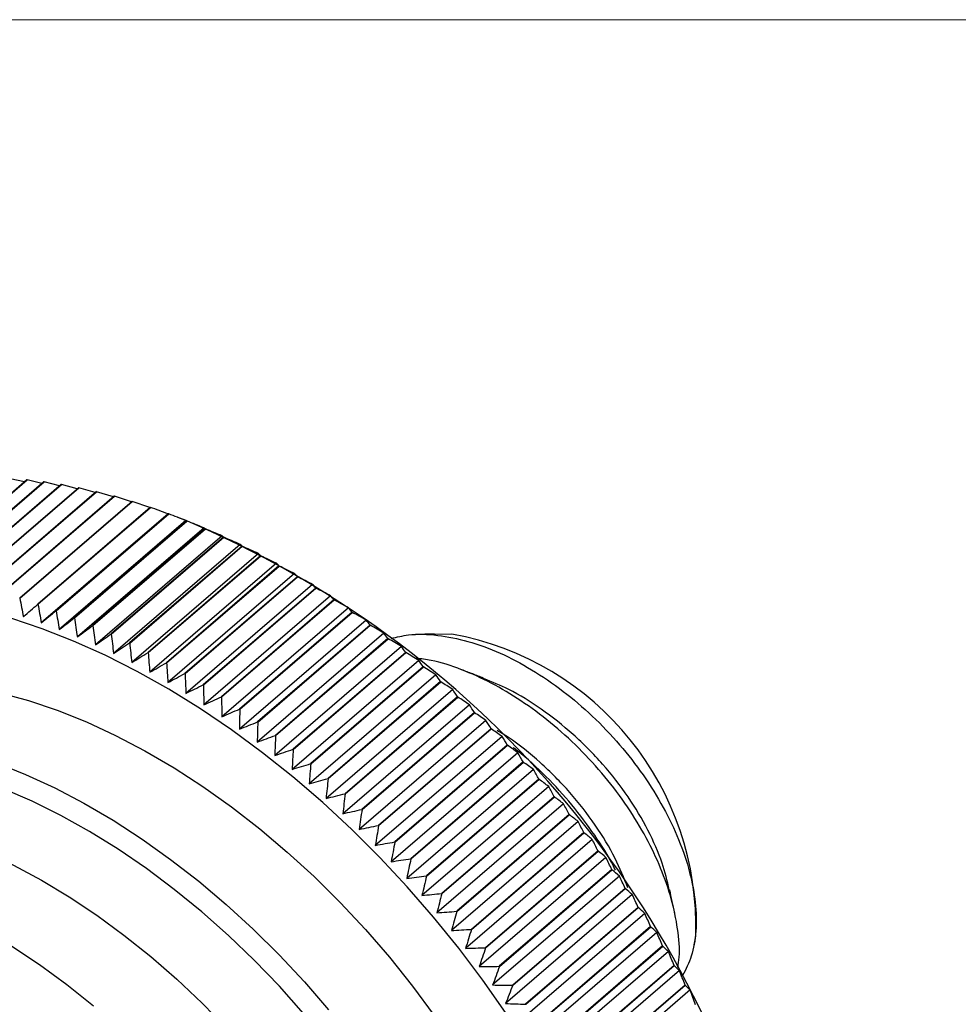
# Model space of a CAD drawing. Units: millimetres. Extents: x 2 to 278, y 1 to 215.
# Drawn here: x 184 to 209, y 189 to 215 of the extents above; entities that cross this region are included whole.
import ezdxf

# ---------------------------------------------------------------- set-up
doc = ezdxf.new("R2010")
doc.units = ezdxf.units.MM

msp = doc.modelspace()

# ---------------------------------------------------------------- linework, layer by layer
at = {"color": 7, "linetype": 'Continuous', "lineweight": 18}
msp.add_line((1.579, 214.645), (277.989, 214.645), dxfattribs=at)
at = {"color": 7, "linetype": 'Continuous', "lineweight": 25}
for p, q in [((184.685, 202.688), (181.762, 200.173)), ((181.765, 200.173), (184.688, 202.688)), ((185.128, 202.638), (182.204, 200.123)), ((182.208, 200.123), (185.131, 202.637)), ((184.625, 202.636), (184.252, 202.72)), ((185.076, 202.593), (184.688, 202.688)), ((185.532, 202.532), (185.131, 202.637)), ((185.576, 202.57), (182.653, 200.056)), ((182.656, 200.055), (185.58, 202.569)), ((186.031, 202.485), (183.107, 199.971)), ((183.11, 199.97), (186.034, 202.484)), ((186.49, 202.383), (183.566, 199.869)), ((183.57, 199.868), (186.493, 202.382)), ((185.994, 202.454), (185.58, 202.569)), ((186.46, 202.358), (186.034, 202.484)), ((186.931, 202.245), (186.493, 202.382)), ((186.953, 202.264), (184.03, 199.749)), ((184.033, 199.748), (186.957, 202.263)), ((187.421, 202.128), (184.497, 199.613)), ((184.501, 199.612), (187.424, 202.127)), ((187.405, 202.114), (186.957, 202.263)), ((187.882, 201.967), (187.424, 202.127)), ((187.891, 201.975), (184.968, 199.46)), ((184.971, 199.459), (187.895, 201.974)), ((188.351, 201.807), (185.059, 198.975)), ((188.365, 201.805), (185.441, 199.291)), ((185.445, 199.29), (188.369, 201.804)), ((188.818, 201.632), (185.526, 198.8)), ((188.841, 201.619), (185.917, 199.105)), ((185.921, 199.103), (188.844, 201.618)), ((188.778, 201.648), (188.608, 201.713)), ((189.287, 201.441), (185.995, 198.61)), ((189.318, 201.417), (186.395, 198.903)), ((186.398, 198.901), (189.322, 201.416)), ((189.757, 201.234), (186.465, 198.403)), ((189.797, 201.199), (186.874, 198.685)), ((186.877, 198.683), (189.801, 201.197)), ((190.228, 201.012), (186.936, 198.181)), ((190.277, 200.965), (187.353, 198.451)), ((187.357, 198.449), (190.28, 200.963)), ((190.699, 200.775), (187.407, 197.943)), ((190.756, 200.716), (187.832, 198.202)), ((187.836, 198.2), (190.76, 200.714)), ((191.17, 200.522), (187.878, 197.691)), ((191.235, 200.452), (188.311, 197.937)), ((188.315, 197.935), (191.238, 200.45)), ((191.64, 200.255), (188.348, 197.423)), ((191.713, 200.172), (188.789, 197.658)), ((188.793, 197.656), (191.716, 200.17)), ((192.109, 199.973), (188.817, 197.142)), ((192.189, 199.879), (189.265, 197.364)), ((189.269, 197.362), (192.193, 199.876)), ((192.577, 199.677), (189.284, 196.846)), ((192.663, 199.571), (189.739, 197.056)), ((189.743, 197.054), (192.667, 199.568)), ((193.041, 199.368), (189.749, 196.536)), ((193.135, 199.249), (190.211, 196.734)), ((193.503, 199.044), (190.211, 196.213)), ((190.214, 196.732), (193.138, 199.246)), ((193.603, 198.913), (190.679, 196.399)), ((190.683, 196.397), (193.606, 198.911)), ((193.962, 198.708), (190.67, 195.877)), ((194.067, 198.565), (191.143, 196.051)), ((191.147, 196.048), (194.071, 198.562)), ((195.266, 198.689), (194.779, 198.671)), ((195.728, 198.68), (195.267, 198.673)), ((194.416, 198.36), (191.124, 195.528)), ((194.527, 198.204), (191.604, 195.69)), ((191.607, 195.687), (194.531, 198.201)), ((194.866, 197.999), (191.574, 195.167)), ((194.982, 197.831), (192.059, 195.316)), ((192.062, 195.314), (194.986, 197.828)), ((195.311, 197.626), (192.019, 194.794)), ((195.75, 197.241), (192.458, 194.41)), ((195.432, 197.446), (192.509, 194.931)), ((192.512, 194.928), (195.436, 197.443)), ((195.876, 197.049), (192.953, 194.535)), ((192.956, 194.532), (195.88, 197.046)), ((196.184, 196.846), (192.892, 194.015)), ((196.314, 196.642), (193.39, 194.127)), ((193.393, 194.124), (196.317, 196.639)), ((196.611, 196.44), (193.318, 193.609)), ((196.745, 196.224), (193.821, 193.709)), ((193.824, 193.706), (196.748, 196.221)), ((197.03, 196.025), (193.738, 193.193)), ((197.168, 195.796), (194.244, 193.282)), ((194.247, 193.278), (197.171, 195.793)), ((197.443, 195.599), (194.15, 192.768)), ((197.583, 195.359), (194.66, 192.844)), ((194.663, 192.841), (197.586, 195.355)), ((197.847, 195.165), (194.555, 192.333)), ((198.243, 194.722), (194.95, 191.89)), ((197.99, 194.912), (195.067, 192.398)), ((195.07, 192.394), (197.993, 194.909)), ((198.388, 194.457), (195.465, 191.943)), ((195.468, 191.94), (198.391, 194.454)), ((198.629, 194.271), (195.337, 191.439)), ((198.777, 193.995), (195.854, 191.48)), ((195.857, 191.477), (198.78, 193.991)), ((199.007, 193.812), (195.715, 190.981)), ((199.156, 193.525), (196.233, 191.01)), ((196.236, 191.007), (199.159, 193.521)), ((199.375, 193.347), (196.082, 190.515)), ((199.525, 193.048), (196.602, 190.533)), ((196.604, 190.53), (199.528, 193.044)), ((199.732, 192.875), (196.44, 190.043)), ((200.079, 192.396), (196.787, 189.565)), ((199.884, 192.564), (196.96, 190.05)), ((196.963, 190.046), (199.886, 192.561)), ((200.415, 191.913), (197.123, 189.082)), ((200.231, 192.075), (197.307, 189.561)), ((197.31, 189.557), (200.234, 192.072)), ((200.739, 191.425), (197.447, 188.593)), ((200.567, 191.581), (197.643, 189.067)), ((197.646, 189.063), (200.569, 191.577)), ((201.052, 190.932), (197.76, 188.101)), ((200.891, 191.082), (197.967, 188.568)), ((197.97, 188.564), (200.893, 191.078)), ((202.02, 190.608), (202.063, 190.835)), ((201.352, 190.436), (198.06, 187.605)), ((201.203, 190.579), (198.279, 188.065)), ((198.282, 188.061), (201.205, 190.575)), ((201.64, 189.937), (198.348, 187.106)), ((201.502, 190.073), (198.579, 187.558)), ((198.581, 187.555), (201.505, 190.069)), ((201.915, 189.435), (198.623, 186.604)), ((201.789, 189.564), (198.865, 187.049)), ((198.867, 187.045), (201.791, 189.56))]:
    msp.add_line(p, q, dxfattribs=at)
at = {"color": 7, "linetype": 'Continuous', "lineweight": 25, "flags": 128}
for points in [[(184.688, 202.688), (184.688, 202.688), (184.688, 202.688), (184.687, 202.688), (184.687, 202.688), (184.686, 202.688), (184.686, 202.688), (184.686, 202.688), (184.685, 202.688)], [(185.131, 202.637), (185.131, 202.637), (185.13, 202.637), (185.13, 202.637), (185.129, 202.637), (185.129, 202.637), (185.129, 202.638), (185.128, 202.638), (185.128, 202.638)], [(185.58, 202.569), (185.579, 202.57), (185.579, 202.57), (185.579, 202.57), (185.578, 202.57), (185.578, 202.57), (185.577, 202.57), (185.577, 202.57), (185.576, 202.57)], [(186.034, 202.484), (186.034, 202.484), (186.033, 202.485), (186.033, 202.485), (186.032, 202.485), (186.032, 202.485), (186.031, 202.485), (186.031, 202.485), (186.031, 202.485)], [(186.493, 202.382), (186.493, 202.382), (186.492, 202.382), (186.492, 202.382), (186.491, 202.383), (186.491, 202.383), (186.491, 202.383), (186.49, 202.383), (186.49, 202.383)], [(186.957, 202.263), (186.956, 202.263), (186.956, 202.263), (186.955, 202.263), (186.955, 202.263), (186.955, 202.263), (186.954, 202.264), (186.954, 202.264), (186.953, 202.264)], [(187.424, 202.127), (187.424, 202.127), (187.423, 202.127), (187.423, 202.127), (187.422, 202.127), (187.422, 202.127), (187.422, 202.127), (187.421, 202.128), (187.421, 202.128)], [(187.895, 201.974), (187.895, 201.974), (187.894, 201.974), (187.894, 201.974), (187.893, 201.974), (187.893, 201.974), (187.892, 201.974), (187.892, 201.975), (187.891, 201.975)], [(188.369, 201.804), (188.368, 201.804), (188.368, 201.804), (188.367, 201.804), (188.367, 201.805), (188.366, 201.805), (188.366, 201.805), (188.366, 201.805), (188.365, 201.805)], [(188.844, 201.618), (188.844, 201.618), (188.844, 201.618), (188.843, 201.618), (188.843, 201.619), (188.842, 201.619), (188.842, 201.619), (188.841, 201.619), (188.841, 201.619)], [(189.322, 201.416), (189.322, 201.416), (189.321, 201.416), (189.321, 201.416), (189.32, 201.416), (189.32, 201.417), (189.319, 201.417), (189.319, 201.417), (189.318, 201.417)], [(189.801, 201.197), (189.8, 201.198), (189.8, 201.198), (189.799, 201.198), (189.799, 201.198), (189.799, 201.198), (189.798, 201.199), (189.798, 201.199), (189.797, 201.199)], [(190.28, 200.963), (190.28, 200.964), (190.279, 200.964), (190.279, 200.964), (190.278, 200.964), (190.278, 200.965), (190.277, 200.965), (190.277, 200.965), (190.277, 200.965)], [(190.76, 200.714), (190.759, 200.714), (190.759, 200.715), (190.758, 200.715), (190.758, 200.715), (190.757, 200.715), (190.757, 200.716), (190.756, 200.716), (190.756, 200.716)], [(191.238, 200.45), (191.238, 200.45), (191.238, 200.45), (191.237, 200.45), (191.237, 200.451), (191.236, 200.451), (191.236, 200.451), (191.235, 200.451), (191.235, 200.452)], [(191.716, 200.17), (191.716, 200.171), (191.715, 200.171), (191.715, 200.171), (191.715, 200.171), (191.714, 200.172), (191.714, 200.172), (191.713, 200.172), (191.713, 200.172)], [(192.193, 199.876), (192.192, 199.877), (192.192, 199.877), (192.191, 199.877), (192.191, 199.877), (192.19, 199.878), (192.19, 199.878), (192.189, 199.878), (192.189, 199.879)], [(184.497, 199.613), (184.498, 199.613), (184.498, 199.613), (184.498, 199.613), (184.499, 199.613), (184.499, 199.613), (184.5, 199.612), (184.5, 199.612), (184.501, 199.612)], [(192.667, 199.568), (192.666, 199.569), (192.666, 199.569), (192.665, 199.569), (192.665, 199.569), (192.664, 199.57), (192.664, 199.57), (192.664, 199.57), (192.663, 199.571)], [(184.968, 199.46), (184.968, 199.46), (184.969, 199.46), (184.969, 199.46), (184.97, 199.46), (184.97, 199.46), (184.97, 199.459), (184.971, 199.459), (184.971, 199.459)], [(185.441, 199.291), (185.442, 199.291), (185.442, 199.291), (185.443, 199.29), (185.443, 199.29), (185.444, 199.29), (185.444, 199.29), (185.445, 199.29), (185.445, 199.29)], [(197.117, 188.846), (196.528, 189.692), (195.905, 190.522), (195.251, 191.33), (194.568, 192.116), (193.858, 192.876), (193.125, 193.606), (192.37, 194.306), (191.596, 194.972), (190.807, 195.601), (190.004, 196.192), (189.192, 196.743), (188.372, 197.25), (187.547, 197.714), (186.722, 198.131), (185.898, 198.501), (185.078, 198.822), (184.266, 199.093)], [(185.917, 199.105), (185.918, 199.105), (185.918, 199.105), (185.919, 199.104), (185.919, 199.104), (185.92, 199.104), (185.92, 199.104), (185.92, 199.104), (185.921, 199.103)], [(193.138, 199.246), (193.138, 199.247), (193.137, 199.247), (193.137, 199.247), (193.136, 199.248), (193.136, 199.248), (193.135, 199.248), (193.135, 199.248), (193.135, 199.249)], [(186.395, 198.903), (186.395, 198.903), (186.396, 198.902), (186.396, 198.902), (186.397, 198.902), (186.397, 198.902), (186.398, 198.902), (186.398, 198.901), (186.398, 198.901)], [(193.606, 198.911), (193.606, 198.911), (193.605, 198.912), (193.605, 198.912), (193.604, 198.912), (193.604, 198.913), (193.604, 198.913), (193.603, 198.913), (193.603, 198.913)], [(186.874, 198.685), (186.874, 198.684), (186.874, 198.684), (186.875, 198.684), (186.875, 198.684), (186.876, 198.684), (186.876, 198.683), (186.877, 198.683), (186.877, 198.683)], [(194.071, 198.562), (194.07, 198.563), (194.07, 198.563), (194.069, 198.563), (194.069, 198.564), (194.068, 198.564), (194.068, 198.564), (194.068, 198.565), (194.067, 198.565)], [(187.353, 198.451), (187.353, 198.451), (187.354, 198.45), (187.354, 198.45), (187.355, 198.45), (187.355, 198.45), (187.356, 198.45), (187.356, 198.449), (187.357, 198.449)], [(187.832, 198.202), (187.833, 198.201), (187.833, 198.201), (187.834, 198.201), (187.834, 198.201), (187.835, 198.2), (187.835, 198.2), (187.835, 198.2), (187.836, 198.2)], [(194.531, 198.201), (194.53, 198.202), (194.53, 198.202), (194.529, 198.202), (194.529, 198.203), (194.528, 198.203), (194.528, 198.203), (194.528, 198.204), (194.527, 198.204)], [(188.311, 197.937), (188.312, 197.937), (188.312, 197.937), (188.313, 197.936), (188.313, 197.936), (188.313, 197.936), (188.314, 197.936), (188.314, 197.935), (188.315, 197.935)], [(194.986, 197.828), (194.985, 197.828), (194.985, 197.829), (194.985, 197.829), (194.984, 197.829), (194.984, 197.83), (194.983, 197.83), (194.983, 197.83), (194.982, 197.831)], [(188.789, 197.658), (188.79, 197.658), (188.79, 197.657), (188.79, 197.657), (188.791, 197.657), (188.791, 197.657), (188.792, 197.656), (188.792, 197.656), (188.793, 197.656)], [(189.265, 197.364), (189.266, 197.364), (189.266, 197.364), (189.267, 197.363), (189.267, 197.363), (189.268, 197.363), (189.268, 197.362), (189.268, 197.362), (189.269, 197.362)], [(195.436, 197.443), (195.435, 197.443), (195.435, 197.443), (195.434, 197.444), (195.434, 197.444), (195.434, 197.445), (195.433, 197.445), (195.433, 197.445), (195.432, 197.446)], [(183.988, 197.159), (184.727, 196.956), (185.475, 196.703), (186.231, 196.4), (186.99, 196.048), (187.75, 195.65), (188.508, 195.206), (189.259, 194.719), (190.003, 194.191), (190.734, 193.623), (191.45, 193.018), (192.148, 192.38), (192.826, 191.709), (193.479, 191.01), (194.106, 190.285), (194.704, 189.537), (195.27, 188.77)], [(189.739, 197.056), (189.74, 197.056), (189.74, 197.056), (189.741, 197.055), (189.741, 197.055), (189.742, 197.055), (189.742, 197.054), (189.743, 197.054), (189.743, 197.054)], [(195.88, 197.046), (195.879, 197.047), (195.879, 197.047), (195.878, 197.047), (195.878, 197.048), (195.878, 197.048), (195.877, 197.048), (195.877, 197.049), (195.876, 197.049)], [(190.211, 196.734), (190.211, 196.734), (190.212, 196.734), (190.212, 196.733), (190.213, 196.733), (190.213, 196.733), (190.214, 196.733), (190.214, 196.732), (190.214, 196.732)], [(196.317, 196.639), (196.317, 196.639), (196.316, 196.639), (196.316, 196.64), (196.315, 196.64), (196.315, 196.641), (196.315, 196.641), (196.314, 196.641), (196.314, 196.642)], [(190.679, 196.399), (190.679, 196.399), (190.68, 196.398), (190.68, 196.398), (190.681, 196.398), (190.681, 196.397), (190.682, 196.397), (190.682, 196.397), (190.683, 196.397)], [(196.748, 196.221), (196.747, 196.221), (196.747, 196.221), (196.747, 196.222), (196.746, 196.222), (196.746, 196.223), (196.745, 196.223), (196.745, 196.223), (196.745, 196.224)], [(191.143, 196.051), (191.144, 196.05), (191.144, 196.05), (191.145, 196.05), (191.145, 196.049), (191.146, 196.049), (191.146, 196.049), (191.146, 196.048), (191.147, 196.048)], [(197.171, 195.793), (197.171, 195.793), (197.17, 195.794), (197.17, 195.794), (197.169, 195.794), (197.169, 195.795), (197.169, 195.795), (197.168, 195.796), (197.168, 195.796)], [(191.604, 195.69), (191.604, 195.689), (191.604, 195.689), (191.605, 195.689), (191.605, 195.688), (191.606, 195.688), (191.606, 195.688), (191.607, 195.687), (191.607, 195.687)], [(183.891, 195.341), (184.647, 195.038), (185.406, 194.686), (186.166, 194.288), (186.924, 193.844), (187.676, 193.357), (188.419, 192.829), (189.15, 192.261), (189.866, 191.656), (190.565, 191.018), (191.242, 190.347), (191.895, 189.648), (192.523, 188.923)], [(192.059, 195.316), (192.059, 195.316), (192.06, 195.316), (192.06, 195.315), (192.06, 195.315), (192.061, 195.315), (192.061, 195.314), (192.062, 195.314), (192.062, 195.314)], [(197.586, 195.355), (197.586, 195.356), (197.586, 195.356), (197.585, 195.357), (197.585, 195.357), (197.584, 195.357), (197.584, 195.358), (197.584, 195.358), (197.583, 195.359)], [(192.509, 194.931), (192.509, 194.931), (192.509, 194.931), (192.51, 194.93), (192.51, 194.93), (192.511, 194.929), (192.511, 194.929), (192.512, 194.929), (192.512, 194.928)], [(197.993, 194.909), (197.993, 194.909), (197.993, 194.91), (197.992, 194.91), (197.992, 194.911), (197.991, 194.911), (197.991, 194.911), (197.991, 194.912), (197.99, 194.912)], [(191.872, 188.827), (191.245, 189.53), (190.594, 190.207), (189.92, 190.854), (189.226, 191.469), (188.515, 192.049), (187.791, 192.591), (187.056, 193.093), (186.314, 193.554), (185.568, 193.97), (184.821, 194.34), (184.075, 194.663)], [(192.953, 194.535), (192.953, 194.534), (192.953, 194.534), (192.954, 194.534), (192.954, 194.533), (192.955, 194.533), (192.955, 194.532), (192.956, 194.532), (192.956, 194.532)], [(198.391, 194.454), (198.391, 194.454), (198.391, 194.455), (198.39, 194.455), (198.39, 194.456), (198.39, 194.456), (198.389, 194.457), (198.389, 194.457), (198.388, 194.457)], [(175.54, 192.748), (175.63, 192.824), (176.073, 193.145), (176.553, 193.418), (177.068, 193.641), (177.617, 193.813), (178.197, 193.934), (178.806, 194.002), (179.439, 194.017), (180.095, 193.979), (180.771, 193.889), (181.464, 193.747), (182.169, 193.554), (182.885, 193.31), (183.607, 193.016), (184.334, 192.674), (185.06, 192.286), (185.783, 191.852), (186.5, 191.376), (187.207, 190.86), (187.902, 190.305), (188.58, 189.714), (189.239, 189.09), (189.876, 188.436)], [(193.39, 194.127), (193.391, 194.127), (193.391, 194.127), (193.391, 194.126), (193.392, 194.126), (193.392, 194.125), (193.393, 194.125), (193.393, 194.125), (193.393, 194.124)], [(198.78, 193.991), (198.78, 193.992), (198.779, 193.992), (198.779, 193.993), (198.779, 193.993), (198.778, 193.993), (198.778, 193.994), (198.778, 193.994), (198.777, 193.995)], [(193.821, 193.709), (193.821, 193.709), (193.822, 193.709), (193.822, 193.708), (193.823, 193.708), (193.823, 193.707), (193.823, 193.707), (193.824, 193.707), (193.824, 193.706)], [(199.159, 193.521), (199.159, 193.522), (199.159, 193.522), (199.158, 193.522), (199.158, 193.523), (199.158, 193.523), (199.157, 193.524), (199.157, 193.524), (199.156, 193.525)], [(194.244, 193.282), (194.245, 193.281), (194.245, 193.281), (194.245, 193.28), (194.246, 193.28), (194.246, 193.28), (194.247, 193.279), (194.247, 193.279), (194.247, 193.278)], [(199.528, 193.044), (199.528, 193.044), (199.527, 193.045), (199.527, 193.045), (199.527, 193.046), (199.526, 193.046), (199.526, 193.047), (199.526, 193.047), (199.525, 193.048)], [(194.66, 192.844), (194.66, 192.844), (194.66, 192.843), (194.661, 192.843), (194.661, 192.843), (194.662, 192.842), (194.662, 192.842), (194.662, 192.841), (194.663, 192.841)], [(195.067, 192.398), (195.067, 192.397), (195.067, 192.397), (195.068, 192.397), (195.068, 192.396), (195.068, 192.396), (195.069, 192.395), (195.069, 192.395), (195.07, 192.394)], [(199.886, 192.561), (199.886, 192.561), (199.886, 192.562), (199.885, 192.562), (199.885, 192.562), (199.885, 192.563), (199.884, 192.563), (199.884, 192.564), (199.884, 192.564)], [(195.465, 191.943), (195.465, 191.943), (195.466, 191.942), (195.466, 191.942), (195.466, 191.941), (195.467, 191.941), (195.467, 191.94), (195.467, 191.94), (195.468, 191.94)], [(200.234, 192.072), (200.233, 192.072), (200.233, 192.072), (200.233, 192.073), (200.232, 192.073), (200.232, 192.074), (200.232, 192.074), (200.231, 192.075), (200.231, 192.075)], [(195.854, 191.48), (195.854, 191.48), (195.854, 191.479), (195.855, 191.479), (195.855, 191.479), (195.855, 191.478), (195.856, 191.478), (195.856, 191.477), (195.857, 191.477)], [(200.569, 191.577), (200.569, 191.578), (200.569, 191.578), (200.569, 191.579), (200.568, 191.579), (200.568, 191.58), (200.568, 191.58), (200.567, 191.581), (200.567, 191.581)], [(196.233, 191.01), (196.233, 191.01), (196.234, 191.009), (196.234, 191.009), (196.234, 191.008), (196.235, 191.008), (196.235, 191.008), (196.235, 191.007), (196.236, 191.007)], [(200.893, 191.078), (200.893, 191.079), (200.893, 191.079), (200.893, 191.08), (200.892, 191.08), (200.892, 191.081), (200.892, 191.081), (200.891, 191.082), (200.891, 191.082)], [(184.295, 190.572), (185.012, 190.096), (185.719, 189.58), (186.413, 189.025)], [(196.602, 190.533), (196.602, 190.533), (196.602, 190.532), (196.603, 190.532), (196.603, 190.531), (196.603, 190.531), (196.604, 190.53), (196.604, 190.53), (196.604, 190.53)], [(201.205, 190.575), (201.205, 190.576), (201.205, 190.576), (201.204, 190.577), (201.204, 190.577), (201.204, 190.578), (201.204, 190.578), (201.203, 190.579), (201.203, 190.579)], [(196.96, 190.05), (196.96, 190.049), (196.961, 190.049), (196.961, 190.049), (196.961, 190.048), (196.962, 190.048), (196.962, 190.047), (196.962, 190.047), (196.963, 190.046)], [(201.505, 190.069), (201.504, 190.069), (201.504, 190.07), (201.504, 190.07), (201.503, 190.071), (201.503, 190.071), (201.503, 190.072), (201.503, 190.072), (201.502, 190.073)], [(197.307, 189.561), (197.308, 189.56), (197.308, 189.56), (197.308, 189.559), (197.309, 189.559), (197.309, 189.559), (197.309, 189.558), (197.31, 189.558), (197.31, 189.557)], [(201.791, 189.56), (201.791, 189.56), (201.79, 189.561), (201.79, 189.561), (201.79, 189.562), (201.79, 189.562), (201.789, 189.563), (201.789, 189.563), (201.789, 189.564)], [(197.643, 189.067), (197.644, 189.066), (197.644, 189.066), (197.644, 189.065), (197.645, 189.065), (197.645, 189.064), (197.645, 189.064), (197.646, 189.063), (197.646, 189.063)]]:
    msp.add_lwpolyline(points, dxfattribs=at)
at = {"color": 7, "linetype": 'Continuous', "lineweight": 25}
for centre, radius, start, end in [((178.535, 177.433), 26.292, 14.3222, 67.0713), ((194.365, 191.099), 7.703, 358.0384, 79.8066)]:
    msp.add_arc(centre, radius, start, end, dxfattribs=at)
for points in [[(188.351, 201.807), (188.199, 201.863), (188.047, 201.919), (187.895, 201.974)], [(188.365, 201.805), (188.361, 201.806), (188.356, 201.807), (188.351, 201.807)], [(188.818, 201.632), (188.668, 201.69), (188.519, 201.747), (188.369, 201.804)], [(188.841, 201.619), (188.834, 201.624), (188.826, 201.628), (188.818, 201.632)], [(189.287, 201.441), (189.139, 201.501), (188.992, 201.56), (188.844, 201.618)], [(189.318, 201.417), (189.308, 201.426), (189.298, 201.433), (189.287, 201.441)], [(189.757, 201.234), (189.612, 201.295), (189.467, 201.356), (189.322, 201.416)], [(189.797, 201.199), (189.784, 201.211), (189.771, 201.223), (189.757, 201.234)], [(190.228, 201.012), (190.086, 201.075), (189.943, 201.136), (189.801, 201.197)], [(190.277, 200.965), (190.261, 200.981), (190.245, 200.997), (190.228, 201.012)], [(190.699, 200.775), (190.56, 200.838), (190.42, 200.901), (190.28, 200.963)], [(190.756, 200.716), (190.738, 200.736), (190.719, 200.756), (190.699, 200.775)], [(191.17, 200.522), (191.033, 200.587), (190.897, 200.651), (190.76, 200.714)], [(191.235, 200.452), (191.214, 200.475), (191.192, 200.499), (191.17, 200.522)], [(191.64, 200.255), (191.507, 200.32), (191.373, 200.385), (191.238, 200.45)], [(191.713, 200.172), (191.689, 200.2), (191.665, 200.228), (191.64, 200.255)], [(192.109, 199.973), (191.979, 200.039), (191.847, 200.105), (191.716, 200.17)], [(192.189, 199.879), (192.163, 199.91), (192.137, 199.942), (192.109, 199.973)], [(192.577, 199.677), (192.449, 199.744), (192.321, 199.811), (192.193, 199.876)], [(184.501, 199.612), (184.531, 199.453), (184.563, 199.293), (184.595, 199.134)], [(192.663, 199.571), (192.635, 199.606), (192.606, 199.642), (192.577, 199.677)], [(193.041, 199.368), (192.917, 199.435), (192.792, 199.502), (192.667, 199.568)], [(184.595, 199.134), (184.719, 199.243), (184.843, 199.351), (184.968, 199.46)], [(184.971, 199.459), (185, 199.298), (185.029, 199.137), (185.059, 198.975)], [(185.059, 198.975), (185.186, 199.08), (185.314, 199.185), (185.441, 199.291)], [(185.445, 199.29), (185.471, 199.126), (185.498, 198.963), (185.526, 198.8)], [(193.135, 199.249), (193.104, 199.289), (193.073, 199.328), (193.041, 199.368)], [(185.526, 198.8), (185.656, 198.902), (185.787, 199.003), (185.917, 199.105)], [(185.921, 199.103), (185.945, 198.939), (185.969, 198.774), (185.995, 198.61)], [(193.503, 199.044), (193.382, 199.112), (193.26, 199.18), (193.138, 199.246)], [(193.603, 198.913), (193.57, 198.957), (193.537, 199.001), (193.503, 199.044)], [(185.995, 198.61), (186.128, 198.707), (186.261, 198.805), (186.395, 198.903)], [(186.398, 198.901), (186.42, 198.735), (186.442, 198.569), (186.465, 198.403)], [(193.962, 198.708), (193.843, 198.777), (193.725, 198.844), (193.606, 198.911)], [(186.465, 198.403), (186.601, 198.497), (186.737, 198.591), (186.874, 198.685)], [(186.877, 198.683), (186.896, 198.516), (186.916, 198.348), (186.936, 198.181)], [(194.067, 198.565), (194.033, 198.613), (193.997, 198.661), (193.962, 198.708)], [(194.416, 198.36), (194.301, 198.428), (194.186, 198.495), (194.071, 198.562)], [(186.936, 198.181), (187.075, 198.271), (187.214, 198.361), (187.353, 198.451)], [(187.357, 198.449), (187.373, 198.28), (187.39, 198.112), (187.407, 197.943)], [(194.527, 198.204), (194.491, 198.256), (194.454, 198.308), (194.416, 198.36)], [(187.407, 197.943), (187.549, 198.029), (187.69, 198.115), (187.832, 198.202)], [(187.836, 198.2), (187.849, 198.03), (187.863, 197.86), (187.878, 197.691)], [(194.866, 197.999), (194.754, 198.067), (194.643, 198.134), (194.531, 198.201)], [(187.878, 197.691), (188.022, 197.773), (188.167, 197.855), (188.311, 197.937)], [(188.315, 197.935), (188.325, 197.765), (188.337, 197.594), (188.348, 197.423)], [(194.982, 197.831), (194.944, 197.887), (194.906, 197.943), (194.866, 197.999)], [(195.311, 197.626), (195.203, 197.694), (195.094, 197.761), (194.986, 197.828)], [(188.348, 197.423), (188.495, 197.501), (188.642, 197.58), (188.789, 197.658)], [(188.793, 197.656), (188.8, 197.484), (188.809, 197.313), (188.817, 197.142)], [(195.432, 197.446), (195.392, 197.506), (195.352, 197.566), (195.311, 197.626)], [(188.817, 197.142), (188.967, 197.216), (189.116, 197.29), (189.265, 197.364)], [(189.269, 197.362), (189.274, 197.19), (189.279, 197.018), (189.284, 196.846)], [(195.75, 197.241), (195.646, 197.309), (195.541, 197.376), (195.436, 197.443)], [(195.876, 197.049), (195.835, 197.114), (195.793, 197.178), (195.75, 197.241)], [(189.284, 196.846), (189.436, 196.916), (189.588, 196.986), (189.739, 197.056)], [(189.743, 197.054), (189.745, 196.881), (189.747, 196.709), (189.749, 196.536)], [(196.184, 196.846), (196.083, 196.913), (195.981, 196.98), (195.88, 197.046)], [(189.749, 196.536), (189.903, 196.602), (190.057, 196.668), (190.211, 196.734)], [(190.214, 196.732), (190.213, 196.559), (190.212, 196.386), (190.211, 196.213)], [(196.314, 196.642), (196.271, 196.71), (196.228, 196.778), (196.184, 196.846)], [(196.611, 196.44), (196.513, 196.507), (196.415, 196.573), (196.317, 196.639)], [(190.211, 196.213), (190.367, 196.275), (190.523, 196.337), (190.679, 196.399)], [(190.683, 196.397), (190.678, 196.223), (190.673, 196.05), (190.67, 195.877)], [(196.745, 196.224), (196.701, 196.296), (196.656, 196.368), (196.611, 196.44)], [(197.03, 196.025), (196.936, 196.091), (196.842, 196.156), (196.748, 196.221)], [(190.67, 195.877), (190.827, 195.935), (190.985, 195.993), (191.143, 196.051)], [(191.147, 196.048), (191.139, 195.875), (191.131, 195.702), (191.124, 195.528)], [(197.168, 195.796), (197.123, 195.872), (197.077, 195.949), (197.03, 196.025)], [(197.443, 195.599), (197.352, 195.664), (197.262, 195.729), (197.171, 195.793)], [(191.124, 195.528), (191.284, 195.582), (191.444, 195.636), (191.604, 195.69)], [(191.607, 195.687), (191.595, 195.514), (191.584, 195.34), (191.574, 195.167)], [(197.583, 195.359), (197.537, 195.439), (197.49, 195.519), (197.443, 195.599)], [(191.574, 195.167), (191.735, 195.217), (191.897, 195.266), (192.059, 195.316)], [(192.062, 195.314), (192.047, 195.141), (192.033, 194.967), (192.019, 194.794)], [(197.847, 195.165), (197.76, 195.229), (197.673, 195.292), (197.586, 195.355)], [(197.99, 194.912), (197.943, 194.997), (197.895, 195.081), (197.847, 195.165)], [(192.019, 194.794), (192.182, 194.84), (192.345, 194.885), (192.509, 194.931)], [(192.512, 194.928), (192.494, 194.756), (192.476, 194.583), (192.458, 194.41)], [(198.243, 194.722), (198.16, 194.785), (198.077, 194.847), (197.993, 194.909)], [(198.388, 194.457), (198.34, 194.546), (198.292, 194.634), (198.243, 194.722)], [(192.458, 194.41), (192.623, 194.451), (192.788, 194.493), (192.953, 194.535)], [(192.956, 194.532), (192.934, 194.359), (192.913, 194.187), (192.892, 194.015)], [(198.629, 194.271), (198.55, 194.333), (198.471, 194.394), (198.391, 194.454)], [(198.777, 193.995), (198.729, 194.087), (198.679, 194.179), (198.629, 194.271)], [(192.892, 194.015), (193.058, 194.052), (193.224, 194.089), (193.39, 194.127)], [(193.393, 194.124), (193.368, 193.953), (193.343, 193.781), (193.318, 193.609)], [(199.007, 193.812), (198.932, 193.873), (198.856, 193.932), (198.78, 193.991)], [(193.318, 193.609), (193.486, 193.642), (193.653, 193.676), (193.821, 193.709)], [(193.824, 193.706), (193.795, 193.535), (193.766, 193.364), (193.738, 193.193)], [(199.156, 193.525), (199.107, 193.621), (199.057, 193.717), (199.007, 193.812)], [(199.375, 193.347), (199.303, 193.405), (199.231, 193.464), (199.159, 193.521)], [(193.738, 193.193), (193.907, 193.222), (194.075, 193.252), (194.244, 193.282)], [(194.247, 193.278), (194.215, 193.108), (194.182, 192.938), (194.15, 192.768)], [(199.525, 193.048), (199.476, 193.147), (199.426, 193.247), (199.375, 193.347)], [(199.732, 192.875), (199.664, 192.932), (199.596, 192.988), (199.528, 193.044)], [(194.15, 192.768), (194.32, 192.793), (194.49, 192.818), (194.66, 192.844)], [(194.663, 192.841), (194.626, 192.672), (194.59, 192.503), (194.555, 192.333)], [(199.884, 192.564), (199.834, 192.668), (199.783, 192.771), (199.732, 192.875)], [(194.555, 192.333), (194.725, 192.355), (194.896, 192.376), (195.067, 192.398)], [(195.07, 192.394), (195.029, 192.227), (194.99, 192.059), (194.95, 191.89)], [(200.079, 192.396), (200.015, 192.452), (199.951, 192.507), (199.886, 192.561)], [(200.231, 192.075), (200.181, 192.182), (200.13, 192.29), (200.079, 192.396)], [(194.95, 191.89), (195.122, 191.908), (195.293, 191.925), (195.465, 191.943)], [(195.468, 191.94), (195.424, 191.773), (195.38, 191.606), (195.337, 191.439)], [(200.415, 191.913), (200.355, 191.967), (200.294, 192.019), (200.234, 192.072)], [(200.567, 191.581), (200.517, 191.692), (200.466, 191.803), (200.415, 191.913)], [(195.337, 191.439), (195.509, 191.453), (195.682, 191.466), (195.854, 191.48)], [(195.857, 191.477), (195.809, 191.312), (195.762, 191.146), (195.715, 190.981)], [(200.739, 191.425), (200.683, 191.476), (200.626, 191.527), (200.569, 191.577)], [(200.891, 191.082), (200.841, 191.196), (200.79, 191.311), (200.739, 191.425)], [(195.715, 190.981), (195.887, 190.99), (196.06, 191), (196.233, 191.01)], [(196.236, 191.007), (196.184, 190.843), (196.133, 190.679), (196.082, 190.515)], [(201.052, 190.932), (200.999, 190.982), (200.947, 191.03), (200.893, 191.078)], [(201.203, 190.579), (201.153, 190.697), (201.103, 190.815), (201.052, 190.932)], [(196.082, 190.515), (196.256, 190.521), (196.429, 190.527), (196.602, 190.533)], [(196.604, 190.53), (196.549, 190.367), (196.494, 190.205), (196.44, 190.043)], [(201.352, 190.436), (201.304, 190.483), (201.255, 190.53), (201.205, 190.575)], [(201.502, 190.073), (201.453, 190.194), (201.403, 190.315), (201.352, 190.436)], [(196.44, 190.043), (196.613, 190.045), (196.787, 190.047), (196.96, 190.05)], [(196.963, 190.046), (196.904, 189.886), (196.845, 189.725), (196.787, 189.565)], [(201.64, 189.937), (201.595, 189.982), (201.55, 190.026), (201.505, 190.069)], [(201.789, 189.564), (201.74, 189.688), (201.69, 189.813), (201.64, 189.937)], [(196.787, 189.565), (196.96, 189.563), (197.134, 189.562), (197.307, 189.561)], [(197.31, 189.557), (197.247, 189.399), (197.185, 189.24), (197.123, 189.082)], [(201.915, 189.435), (201.874, 189.477), (201.833, 189.519), (201.791, 189.56)], [(202.062, 189.052), (202.014, 189.18), (201.965, 189.308), (201.915, 189.435)], [(197.123, 189.082), (197.296, 189.076), (197.47, 189.071), (197.643, 189.067)]]:
    msp.add_open_spline(points, degree=3, dxfattribs=at)
for points, knots in [([(194.15, 198.569), (194.298, 198.605), (194.669, 198.695), (195.345, 198.67), (196.148, 198.514), (196.973, 198.211), (197.809, 197.773), (198.618, 197.219), (199.392, 196.559), (200.092, 195.824), (200.716, 195.021), (201.235, 194.188), (201.644, 193.331), (201.924, 192.496), (202.075, 191.69), (202.087, 190.957), (201.98, 190.312), (201.807, 189.973), (201.724, 189.811)], [0, 0, 0, 0, 0.043403, 0.109554, 0.173601, 0.239504, 0.30355, 0.369491, 0.432865, 0.498096, 0.561154, 0.626041, 0.689099, 0.754017, 0.81649, 0.880801, 0.942871, 1, 1, 1, 1]), ([(201.6, 190.019), (201.613, 190.106), (201.66, 190.413), (201.608, 191.016), (201.448, 191.795), (201.17, 192.594), (200.789, 193.399), (200.302, 194.201), (199.712, 194.986), (199.036, 195.726), (198.3, 196.391), (197.532, 196.959), (196.753, 197.424), (195.97, 197.775), (195.308, 197.992), (194.927, 198.039), (194.797, 198.055)], [0, 0, 0, 0, 0.0312883, 0.1104664, 0.188638, 0.2648713, 0.3396908, 0.4166663, 0.4952821, 0.5745737, 0.6535259, 0.7311493, 0.8065517, 0.881954, 0.9595774, 1, 1, 1, 1]), ([(196.552, 197.538), (196.458, 197.574), (196.269, 197.645), (196.079, 197.718), (195.984, 197.754)], [0, 0, 0, 0, 0.499992, 1, 1, 1, 1]), ([(201.376, 192.041), (201.322, 192.268), (201.204, 192.769), (200.838, 193.593), (200.321, 194.466), (199.66, 195.314), (198.893, 196.091), (198.063, 196.744), (197.272, 197.238), (196.77, 197.438), (196.552, 197.524)], [0, 0, 0, 0, 0.106225, 0.234683, 0.366024, 0.500864, 0.636608, 0.770555, 0.900215, 1, 1, 1, 1]), ([(200.299, 192.085), (200.197, 192.34), (199.979, 192.888), (199.465, 193.733), (198.809, 194.583), (198.039, 195.35), (197.39, 195.89), (197.002, 196.118), (196.906, 196.174)], [0, 0, 0, 0, 0.1651011, 0.3540305, 0.547992, 0.7432537, 0.9359322, 1, 1, 1, 1]), ([(199.975, 192.547), (199.958, 192.583), (199.815, 192.89), (199.443, 193.467), (198.861, 194.254), (198.181, 194.987), (197.659, 195.484), (197.36, 195.702), (197.323, 195.73)], [0, 0, 0, 0, 0.030831, 0.260213, 0.494483, 0.730767, 0.966039, 1, 1, 1, 1]), ([(201.518, 191.438), (201.496, 191.538), (201.453, 191.736), (201.41, 191.937), (201.388, 192.037)], [0, 0, 0, 0, 0.500014, 1, 1, 1, 1])]:
    msp.add_open_spline(points, degree=3, knots=knots, dxfattribs=at)

doc.saveas('drawing.dxf')
